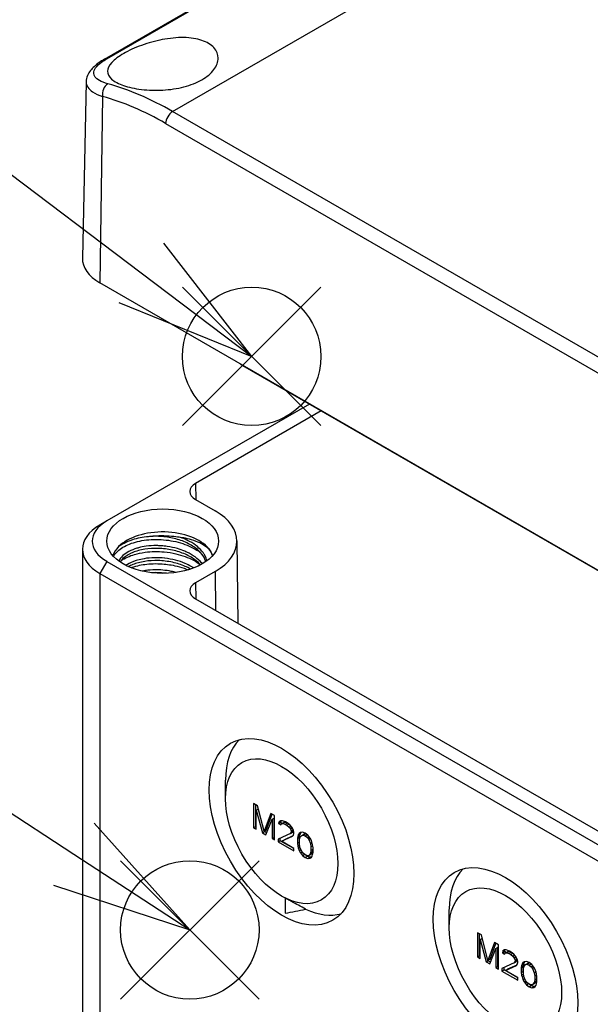
# Model space of a CAD drawing. Units: millimetres. Extents: x 0 to 3274, y 0 to 1120.
# Drawn here: x 138 to 195, y 841 to 941 of the extents above; entities that cross this region are included whole.
import ezdxf

# ---------------------------------------------------------------- set-up
doc = ezdxf.new("R2010")
doc.units = ezdxf.units.MM
doc.header["$LTSCALE"] = 2
doc.layers.add('AM_5', color=3, linetype='Continuous', lineweight=25)
doc.layers.add('TK1', color=7, linetype='Continuous', lineweight=25)
doc.layers.add('AM_PAREF', color=4, linetype='Continuous', lineweight=25, plot=False)
doc.styles.add('ACISOTS', font='isocp.shx', dxfattribs={"height": 1, "bigfont": 'extfont.shx'})

# ---------------------------------------------------------------- blocks, each defined once
blk = doc.blocks.new('*S130')
at = {"layer": 'AM_PAREF', "color": 4}
for p, q in [((147.907, 841.733), (161.907, 855.733)), ((147.907, 855.733), (161.907, 841.733))]:
    blk.add_line(p, q, dxfattribs=at)
blk.add_circle((154.907, 848.733), 7, dxfattribs=at)
blk = doc.blocks.new('*S131')
at = {"layer": 'AM_PAREF', "color": 4}
for p, q in [((154.169, 899.731), (168.169, 913.731)), ((154.169, 913.731), (168.169, 899.731))]:
    blk.add_line(p, q, dxfattribs=at)
blk.add_circle((161.169, 906.731), 7, dxfattribs=at)
blk = doc.blocks.new('*S135')
at = {"layer": 'AM_5', "color": 3}
blk.add_line((107.59, 818.285), (168.345, 800.777), dxfattribs=at)
at = {"layer": 'AM_5', "color": 3, "linetype": 'Continuous'}
for p, q in [((181.798, 796.9), (169.384, 804.381)), ((168.345, 800.777), (181.798, 796.9)), ((167.306, 797.172), (181.798, 796.9))]:
    blk.add_line(p, q, dxfattribs=at)
at = {"layer": 'AM_5', "color": 3}
blk.add_circle((84.048, 825.069), 24.5, dxfattribs=at)
at = {"layer": 'AM_5', "color": 7, "insert": (84.048, 825.069), "char_height": 14, "attachment_point": 5, "style": 'ACISOTS'}
blk.add_mtext('5', dxfattribs=at)
blk = doc.blocks.new('*S136')
at = {"layer": 'AM_5', "color": 3}
blk.add_line((104.553, 881.66), (143.19, 856.395), dxfattribs=at)
at = {"layer": 'AM_5', "color": 3, "linetype": 'Continuous'}
for p, q in [((154.907, 848.733), (145.243, 859.534)), ((143.19, 856.395), (154.907, 848.733)), ((141.137, 853.255), (154.907, 848.733))]:
    blk.add_line(p, q, dxfattribs=at)
at = {"layer": 'AM_5', "color": 3}
blk.add_circle((84.048, 895.069), 24.5, dxfattribs=at)
at = {"layer": 'AM_5', "color": 7, "insert": (84.048, 895.069), "char_height": 14, "attachment_point": 5, "style": 'ACISOTS'}
blk.add_mtext('2', dxfattribs=at)
blk = doc.blocks.new('*S137')
at = {"layer": 'AM_5', "color": 3}
blk.add_line((103.588, 950.289), (150.003, 915.177), dxfattribs=at)
at = {"layer": 'AM_5', "color": 3, "linetype": 'Continuous'}
for p, q in [((161.169, 906.731), (152.266, 918.169)), ((150.003, 915.177), (161.169, 906.731)), ((147.74, 912.185), (161.169, 906.731))]:
    blk.add_line(p, q, dxfattribs=at)
at = {"layer": 'AM_5', "color": 3}
blk.add_circle((84.048, 965.069), 24.5, dxfattribs=at)
at = {"layer": 'AM_5', "color": 7, "insert": (84.048, 965.069), "char_height": 14, "attachment_point": 5, "style": 'ACISOTS'}
blk.add_mtext('3', dxfattribs=at)

msp = doc.modelspace()

# ---------------------------------------------------------------- linework, layer by layer
at = {"layer": 'TK1'}
for p, q in [((146.276, 936.791), (261.535, 1003.335)), ((146.509, 936.835), (261.767, 1003.38)), ((153.173, 931.495), (274.91, 1001.78)), ((144.43, 934.507), (144.049, 916.67)), ((146.088, 933.017), (145.806, 914.178)), ((255.704, 872.299), (153.173, 931.495)), ((152.466, 930.285), (254.997, 871.089)), ((261.064, 847.633), (145.806, 914.178)), ((251.493, 853.13), (160.276, 905.794)), ((166.994, 901.916), (146.513, 890.091)), ((168.196, 901.222), (155.493, 893.888)), ((155.493, 893.888), (155.506, 892.248)), ((155.493, 892.255), (157.473, 891.112)), ((146.513, 890.091), (145.806, 889.683)), ((144.048, 887.233), (144.048, 828.445)), ((159.67, 888.076), (159.759, 879.749)), ((148.114, 886.561), (148.114, 886.561)), ((156.534, 886.409), (156.534, 886.409)), ((146.513, 886.008), (145.806, 884.784)), ((146.513, 886.008), (261.771, 819.464)), ((145.806, 884.784), (261.064, 818.239)), ((145.806, 884.784), (145.806, 825.996)), ((157.473, 884.988), (155.493, 883.845)), ((157.473, 884.988), (157.503, 881.052)), ((155.493, 883.845), (155.506, 882.205)), ((155.493, 882.212), (255.195, 824.649)), ((158.512, 861.993), (158.512, 863.878)), ((161.362, 861.514), (161.362, 859.064)), ((161.76, 861.284), (161.362, 861.514)), ((161.574, 859.187), (161.574, 861.391)), ((161.627, 860.839), (161.839, 860.962)), ((161.627, 860.839), (162.246, 858.554)), ((161.627, 858.911), (161.627, 860.839)), ((162.423, 858.712), (161.76, 861.284)), ((161.913, 860.692), (161.839, 860.962)), ((163.086, 860.518), (162.423, 858.712)), ((162.635, 858.835), (163.224, 860.439)), ((163.483, 860.289), (163.086, 860.518)), ((162.6, 858.35), (163.218, 859.921)), ((163.218, 859.921), (163.43, 860.043)), ((163.218, 859.921), (163.218, 857.992)), ((163.43, 858.115), (163.43, 860.043)), ((163.483, 857.839), (163.483, 860.289)), ((163.925, 859.669), (163.881, 859.486)), ((163.881, 859.486), (164.093, 859.608)), ((163.881, 859.486), (164.102, 859.358)), ((164.102, 859.775), (163.925, 859.669)), ((163.925, 859.669), (164.11, 859.775)), ((164.093, 859.608), (164.134, 859.776)), ((164.267, 859.508), (164.093, 859.608)), ((164.279, 859.777), (164.102, 859.775)), ((164.102, 859.358), (164.191, 859.464)), ((164.191, 859.464), (164.403, 859.586)), ((164.191, 859.464), (164.323, 859.491)), ((164.588, 859.651), (164.279, 859.777)), ((164.323, 859.491), (164.535, 859.614)), ((164.323, 859.491), (164.544, 859.416)), ((164.535, 859.614), (164.403, 859.586)), ((164.756, 859.538), (164.535, 859.614)), ((164.544, 859.416), (164.756, 859.538)), ((164.544, 859.416), (164.721, 859.314)), ((164.765, 859.549), (164.588, 859.651)), ((164.721, 859.314), (164.92, 859.429)), ((164.845, 859.487), (164.756, 859.538)), ((165.03, 859.344), (164.765, 859.549)), ((161.362, 859.064), (161.574, 859.187)), ((161.362, 859.064), (161.627, 858.911)), ((161.627, 859.156), (161.574, 859.187)), ((162.246, 858.554), (162.458, 858.676)), ((162.246, 858.554), (162.6, 858.35)), ((162.423, 858.712), (162.635, 858.835)), ((162.458, 858.676), (162.445, 858.725)), ((162.678, 858.549), (162.458, 858.676)), ((165.074, 858.484), (163.837, 857.896)), ((164.721, 859.314), (164.942, 859.134)), ((164.942, 859.134), (165.121, 859.238)), ((164.942, 859.134), (165.074, 858.953)), ((165.207, 859.137), (165.03, 859.344)), ((165.074, 858.953), (165.253, 859.056)), ((165.074, 858.953), (165.163, 858.746)), ((165.163, 858.642), (165.074, 858.484)), ((165.074, 858.484), (165.287, 858.607)), ((165.163, 858.746), (165.364, 858.862)), ((165.163, 858.642), (165.375, 858.764)), ((165.163, 858.746), (165.163, 858.642)), ((165.384, 858.827), (165.207, 859.137)), ((165.287, 858.607), (165.375, 858.764)), ((165.375, 858.764), (165.375, 858.842)), ((165.428, 858.593), (165.384, 858.827)), ((165.384, 858.306), (165.428, 858.489)), ((165.428, 858.489), (165.428, 858.593)), ((165.958, 858.495), (165.87, 858.338)), ((165.87, 858.338), (166.082, 858.46)), ((165.958, 858.495), (166.098, 858.576)), ((166.091, 858.575), (165.958, 858.495)), ((166.038, 858.329), (166.082, 858.46)), ((166.082, 858.46), (166.151, 858.583)), ((166.312, 858.604), (166.091, 858.575)), ((166.224, 858.29), (166.436, 858.412)), ((166.577, 858.503), (166.312, 858.604)), ((166.356, 858.318), (166.568, 858.44)), ((166.568, 858.44), (166.436, 858.412)), ((166.729, 858.385), (166.568, 858.44)), ((166.842, 858.298), (166.577, 858.503)), ((163.218, 857.992), (163.43, 858.115)), ((163.218, 857.992), (163.483, 857.839)), ((163.483, 858.084), (163.43, 858.115)), ((163.837, 857.896), (163.837, 857.635)), ((163.837, 857.635), (164.049, 857.758)), ((163.837, 857.635), (165.428, 856.717)), ((164.049, 857.758), (164.049, 857.997)), ((165.428, 856.962), (164.049, 857.758)), ((164.191, 857.692), (165.295, 858.2)), ((164.191, 857.692), (164.403, 857.814)), ((165.428, 856.977), (164.191, 857.692)), ((165.329, 858.241), (164.403, 857.814)), ((165.295, 858.2), (165.384, 858.306)), ((165.826, 858.207), (165.782, 857.972)), ((165.782, 857.972), (165.994, 858.094)), ((165.782, 857.972), (165.782, 857.503)), ((165.782, 857.503), (165.994, 857.625)), ((165.782, 857.503), (165.826, 857.217)), ((165.87, 858.338), (165.826, 858.207)), ((165.826, 858.207), (166.038, 858.329)), ((165.994, 858.094), (166.038, 858.329)), ((165.994, 857.625), (165.994, 858.094)), ((166.003, 857.568), (165.994, 857.625)), ((166.003, 857.792), (166.047, 858.079)), ((166.003, 857.427), (166.003, 857.792)), ((166.047, 857.089), (166.003, 857.427)), ((166.047, 858.079), (166.224, 858.29)), ((166.224, 858.29), (166.356, 858.318)), ((166.356, 858.318), (166.577, 858.242)), ((166.577, 858.242), (166.77, 858.354)), ((166.577, 858.242), (166.798, 858.062)), ((166.798, 858.062), (166.955, 858.153)), ((166.798, 858.062), (166.931, 857.882)), ((167.063, 858.014), (166.842, 858.298)), ((166.931, 857.882), (167.087, 857.972)), ((166.931, 857.882), (167.107, 857.467)), ((167.196, 857.781), (167.063, 858.014)), ((167.107, 857.467), (167.271, 857.561)), ((167.107, 857.467), (167.152, 857.129)), ((167.284, 857.521), (167.196, 857.781)), ((167.328, 857.339), (167.284, 857.521)), ((165.428, 856.717), (165.428, 856.977)), ((165.826, 857.217), (166.016, 857.326)), ((165.826, 857.217), (165.87, 857.035)), ((165.87, 857.035), (166.041, 857.134)), ((165.87, 857.035), (165.958, 856.775)), ((165.958, 856.775), (166.137, 856.878)), ((165.958, 856.775), (166.091, 856.542)), ((166.224, 856.674), (166.047, 857.089)), ((166.091, 856.542), (166.252, 856.635)), ((166.091, 856.542), (166.312, 856.258)), ((166.356, 856.494), (166.224, 856.674)), ((166.312, 856.258), (166.507, 856.371)), ((166.577, 856.314), (166.356, 856.494)), ((167.107, 856.477), (166.931, 856.266)), ((166.931, 856.266), (167.143, 856.389)), ((167.152, 856.764), (167.107, 856.477)), ((167.107, 856.477), (167.32, 856.599)), ((167.143, 856.389), (167.32, 856.599)), ((167.152, 857.129), (167.344, 857.24)), ((167.152, 857.129), (167.152, 856.764)), ((167.152, 856.764), (167.364, 856.886)), ((167.32, 856.599), (167.364, 856.886)), ((167.373, 857.053), (167.328, 857.339)), ((167.328, 856.349), (167.373, 856.584)), ((167.364, 856.886), (167.364, 857.11)), ((167.373, 856.584), (167.373, 857.053)), ((166.312, 856.258), (166.577, 856.053)), ((166.798, 856.238), (166.577, 856.314)), ((166.577, 856.053), (166.789, 856.176)), ((166.577, 856.053), (166.842, 855.952)), ((166.789, 856.176), (166.637, 856.293)), ((167.054, 856.075), (166.789, 856.176)), ((166.931, 856.266), (166.798, 856.238)), ((166.842, 855.952), (167.054, 856.075)), ((166.842, 855.952), (167.063, 855.981)), ((167.215, 856.096), (167.054, 856.075)), ((167.063, 855.981), (167.196, 856.061)), ((167.196, 856.061), (167.284, 856.218)), ((167.284, 856.218), (167.328, 856.349)), ((164.288, 852.103), (164.835, 851.797)), ((164.544, 851.96), (164.544, 850.429)), ((181.14, 848.929), (181.14, 850.814)), ((183.99, 848.45), (183.99, 846)), ((184.387, 848.22), (183.99, 848.45)), ((184.202, 846.123), (184.202, 848.327)), ((184.255, 847.775), (184.467, 847.898)), ((184.255, 847.775), (184.873, 845.49)), ((184.255, 845.847), (184.255, 847.775)), ((185.05, 845.648), (184.387, 848.22)), ((184.54, 847.628), (184.467, 847.898)), ((185.713, 847.455), (185.05, 845.648)), ((186.111, 847.225), (185.713, 847.455)), ((185.227, 845.286), (185.846, 846.857)), ((185.262, 845.771), (185.851, 847.375)), ((185.846, 846.857), (186.058, 846.979)), ((185.846, 846.857), (185.846, 844.929)), ((186.058, 845.051), (186.058, 846.979)), ((186.111, 844.775), (186.111, 847.225)), ((186.553, 846.605), (186.509, 846.422)), ((186.509, 846.422), (186.721, 846.544)), ((186.509, 846.422), (186.73, 846.294)), ((186.73, 846.711), (186.553, 846.605)), ((186.553, 846.605), (186.737, 846.711)), ((186.721, 846.544), (186.761, 846.712)), ((186.895, 846.444), (186.721, 846.544)), ((186.906, 846.714), (186.73, 846.711)), ((186.818, 846.4), (187.03, 846.522)), ((186.818, 846.4), (186.951, 846.427)), ((187.216, 846.587), (186.906, 846.714)), ((186.951, 846.427), (187.163, 846.55)), ((186.951, 846.427), (187.172, 846.352)), ((187.163, 846.55), (187.03, 846.522)), ((187.384, 846.474), (187.163, 846.55)), ((187.172, 846.352), (187.384, 846.474)), ((187.393, 846.485), (187.216, 846.587)), ((187.472, 846.423), (187.384, 846.474)), ((187.658, 846.28), (187.393, 846.485)), ((183.99, 846), (184.202, 846.123)), ((183.99, 846), (184.255, 845.847)), ((184.255, 846.092), (184.202, 846.123)), ((184.873, 845.49), (185.086, 845.612)), ((184.873, 845.49), (185.227, 845.286)), ((185.05, 845.648), (185.262, 845.771)), ((185.086, 845.612), (185.072, 845.661)), ((185.306, 845.485), (185.086, 845.612)), ((187.702, 845.42), (186.464, 844.832)), ((186.73, 846.294), (186.818, 846.4)), ((187.172, 846.352), (187.348, 846.25)), ((187.348, 846.25), (187.548, 846.365)), ((187.348, 846.25), (187.569, 846.07)), ((187.569, 846.07), (187.749, 846.174)), ((187.569, 846.07), (187.702, 845.889)), ((187.834, 846.073), (187.658, 846.28)), ((187.702, 845.889), (187.881, 845.993)), ((187.702, 845.889), (187.79, 845.682)), ((187.79, 845.578), (187.702, 845.42)), ((187.702, 845.42), (187.914, 845.543)), ((187.79, 845.682), (187.991, 845.798)), ((187.79, 845.578), (188.002, 845.7)), ((187.79, 845.682), (187.79, 845.578)), ((188.011, 845.763), (187.834, 846.073)), ((187.914, 845.543), (188.002, 845.7)), ((188.002, 845.7), (188.002, 845.778)), ((188.055, 845.529), (188.011, 845.763)), ((188.011, 845.242), (188.055, 845.425)), ((188.055, 845.425), (188.055, 845.529)), ((188.586, 845.431), (188.497, 845.274)), ((188.586, 845.431), (188.726, 845.512)), ((188.718, 845.511), (188.586, 845.431)), ((188.71, 845.396), (188.778, 845.519)), ((188.939, 845.54), (188.718, 845.511)), ((189.204, 845.439), (188.939, 845.54)), ((189.47, 845.234), (189.204, 845.439)), ((185.846, 844.929), (186.058, 845.051)), ((185.846, 844.929), (186.111, 844.775)), ((186.111, 845.02), (186.058, 845.051)), ((186.464, 844.832), (186.464, 844.571)), ((186.464, 844.571), (186.677, 844.694)), ((186.464, 844.571), (188.055, 843.653)), ((186.677, 844.694), (186.677, 844.933)), ((188.055, 843.898), (186.677, 844.694)), ((186.818, 844.628), (187.923, 845.136)), ((186.818, 844.628), (187.03, 844.75)), ((188.055, 843.913), (186.818, 844.628)), ((187.957, 845.177), (187.03, 844.75)), ((187.923, 845.136), (188.011, 845.242)), ((188.453, 845.143), (188.409, 844.908)), ((188.409, 844.908), (188.621, 845.03)), ((188.409, 844.908), (188.409, 844.439)), ((188.409, 844.439), (188.621, 844.561)), ((188.409, 844.439), (188.453, 844.153)), ((188.497, 845.274), (188.453, 845.143)), ((188.453, 845.143), (188.665, 845.265)), ((188.497, 845.274), (188.71, 845.396)), ((188.621, 845.03), (188.665, 845.265)), ((188.621, 844.561), (188.621, 845.03)), ((188.63, 844.504), (188.621, 844.561)), ((188.63, 844.728), (188.674, 845.015)), ((188.63, 844.363), (188.63, 844.728)), ((188.665, 845.265), (188.71, 845.396)), ((188.674, 845.015), (188.851, 845.226)), ((188.851, 845.226), (189.063, 845.348)), ((188.851, 845.226), (188.984, 845.254)), ((188.984, 845.254), (189.196, 845.376)), ((188.984, 845.254), (189.204, 845.178)), ((189.196, 845.376), (189.063, 845.348)), ((189.356, 845.321), (189.196, 845.376)), ((189.204, 845.178), (189.397, 845.29)), ((189.204, 845.178), (189.425, 844.999)), ((189.425, 844.999), (189.582, 845.089)), ((189.425, 844.999), (189.558, 844.818)), ((189.691, 844.95), (189.47, 845.234)), ((189.558, 844.818), (189.714, 844.908)), ((189.558, 844.818), (189.735, 844.403)), ((189.823, 844.717), (189.691, 844.95)), ((189.735, 844.403), (189.898, 844.497)), ((189.912, 844.457), (189.823, 844.717)), ((189.956, 844.275), (189.912, 844.457)), ((188.055, 843.653), (188.055, 843.913)), ((188.453, 844.153), (188.643, 844.262)), ((188.453, 844.153), (188.497, 843.971)), ((188.497, 843.971), (188.668, 844.07)), ((188.497, 843.971), (188.586, 843.711)), ((188.586, 843.711), (188.764, 843.814)), ((188.586, 843.711), (188.718, 843.478)), ((188.674, 844.025), (188.63, 844.363)), ((188.851, 843.61), (188.674, 844.025)), ((188.718, 843.478), (188.879, 843.571)), ((188.718, 843.478), (188.939, 843.195)), ((188.984, 843.43), (188.851, 843.61)), ((189.204, 843.25), (188.984, 843.43)), ((189.735, 844.403), (189.779, 844.065)), ((189.779, 843.7), (189.735, 843.413)), ((189.735, 843.413), (189.947, 843.535)), ((189.77, 843.325), (189.947, 843.535)), ((189.779, 844.065), (189.971, 844.176)), ((189.779, 844.065), (189.779, 843.7)), ((189.779, 843.7), (189.991, 843.822)), ((189.947, 843.535), (189.991, 843.822)), ((190, 843.989), (189.956, 844.275)), ((189.956, 843.285), (190, 843.52)), ((189.991, 843.822), (189.991, 844.047)), ((190, 843.52), (190, 843.989)), ((188.939, 843.195), (189.134, 843.307)), ((188.939, 843.195), (189.204, 842.989)), ((189.425, 843.174), (189.204, 843.25)), ((189.204, 842.989), (189.417, 843.112)), ((189.204, 842.989), (189.47, 842.888)), ((189.417, 843.112), (189.265, 843.229)), ((189.682, 843.011), (189.417, 843.112)), ((189.558, 843.202), (189.425, 843.174)), ((189.47, 842.888), (189.682, 843.011)), ((189.47, 842.888), (189.691, 842.917)), ((189.735, 843.413), (189.558, 843.202)), ((189.558, 843.202), (189.77, 843.325)), ((189.843, 843.032), (189.682, 843.011)), ((189.691, 842.917), (189.823, 842.997)), ((189.823, 842.997), (189.912, 843.154)), ((189.912, 843.154), (189.956, 843.285))]:
    msp.add_line(p, q, dxfattribs=at)
for centre, major_axis, ratio, start_param, end_param in [((146.776, 935.925), (-0.5, 0.866), 0.57735, 5.886013, 6.283185), ((146.795, 933.411), (-0.265, -0.964), 0.700828, 3.761954, 5.315851), ((152.729, 901.028), (-18.02, 32.319), 0.587069, 5.506571, 5.759252), ((152.022, 900.634), (17.52, -31.453), 0.587337, 2.365231, 2.617911), ((153.173, 930.679), (-0.5, -0.866), 0.57735, 3.926991, 5.480334), ((150.048, 916.627), (-6, 0), 0.57735, 6.270842, 7.068583), ((160.251, 907.412), (1.027, -1.717), 0.566795, 5.298281, 5.489049), ((156.907, 893.071), (-2, 0), 0.57735, 5.497787, 7.068583), ((152.17, 888.05), (7.5, 0), 0.57735, 5.497787, 7.068583), ((150.048, 887.233), (-6, 0), 0.57735, 5.497787, 7.068583), ((150.048, 888.05), (-5, 0), 0.57735, 5.497787, 7.068583), ((152.17, 886.008), (-5.15, 0), 0.57735, 3.583028, 5.759752), ((152.17, 886.008), (-5.15, 0), 0.57735, 5.759752, 6.086959), ((152.17, 886.008), (5.15, 0), 0.57735, 0.196226, 0.440222), ((156.907, 883.028), (-2, 0), 0.57735, 5.497787, 7.068583), ((165.796, 859.601), (-5.217, 8.881), 0.57229, 0.141072, 0.772421), ((188.423, 846.537), (-5.217, 8.881), 0.57229, 0.141072, 0.772421), ((163.93, 858.81), (19.966, 3.888), 0.410682, 4.663254, 4.767187), ((165.796, 859.601), (5.217, -8.881), 0.57229, 5.597871, 6.133349)]:
    msp.add_ellipse(centre, major_axis=major_axis, ratio=ratio, start_param=start_param, end_param=end_param, dxfattribs=at)
for centre, major_axis in [((152.17, 888.05), (-5.65, 0)), ((164.191, 858.657), (5.17, -8.955)), ((164.191, 858.715), (4.015, -6.955)), ((186.818, 845.593), (5.17, -8.955)), ((186.818, 845.651), (4.015, -6.955))]:
    msp.add_ellipse(centre, major_axis=major_axis, ratio=0.57735, dxfattribs=at)
for points, knots in [([(148.225, 937.367), (148.721, 937.654), (149.348, 937.945), (150.709, 938.439), (151.445, 938.642), (152.839, 938.909), (153.593, 938.989), (154.983, 938.967), (155.62, 938.866), (156.618, 938.53), (157.05, 938.276), (157.625, 937.645), (157.769, 937.268), (157.768, 936.532), (157.628, 936.125), (157.057, 935.359), (156.626, 935.001), (156.129, 934.714), (155.632, 934.427), (155.003, 934.173), (153.625, 933.814), (152.876, 933.708), (151.466, 933.629), (150.712, 933.653), (149.332, 933.82), (148.706, 933.962), (147.712, 934.3), (147.281, 934.52), (146.715, 935.018), (146.579, 935.295), (146.592, 935.84), (146.733, 936.143), (147.3, 936.763), (147.728, 937.08), (148.225, 937.367)], [-1.7062, -1.7062, -1.7062, -1.7062, -1.495483, -1.495483, -1.284766, -1.284766, -1.066442, -1.066442, -0.848118, -0.848118, -0.634886, -0.634886, -0.421653, -0.421653, -0.210827, -0.210827, 0, 0, 0, 0.210827, 0.210827, 0.421653, 0.421653, 0.634886, 0.634886, 0.848118, 0.848118, 1.066442, 1.066442, 1.284766, 1.284766, 1.495483, 1.495483, 1.7062, 1.7062, 1.7062, 1.7062]), ([(146.276, 936.791), (146.082, 936.679), (145.9, 936.563), (145.56, 936.323), (145.402, 936.198), (145.113, 935.935), (144.981, 935.796), (144.746, 935.49), (144.643, 935.323), (144.487, 934.944), (144.435, 934.73), (144.43, 934.507)], [0, 0, 0, 0, 0.0724221, 0.0724221, 0.1448442, 0.1448442, 0.2172663, 0.2172663, 0.2896884, 0.2896884, 0.3621105, 0.3621105, 0.3621105, 0.3621105]), ([(146.618, 934.304), (146.277, 934.398), (145.987, 934.512), (145.399, 934.85), (145.201, 935.099), (145.174, 935.718), (145.452, 936.108), (146.147, 936.615), (146.319, 936.726), (146.509, 936.835)], [-0.7438961, -0.7438961, -0.7438961, -0.7438961, -0.5988201, -0.5988201, -0.3666987, -0.3666987, -0.0802812, -0.0802812, 0, 0, 0, 0]), ([(144.43, 934.507), (144.43, 934.499), (144.43, 934.492), (144.431, 934.116), (144.656, 933.777), (145.343, 933.31), (145.684, 933.151), (146.088, 933.017)], [0.3621105, 0.3621105, 0.3621105, 0.3621105, 0.3666987, 0.3666987, 0.5988201, 0.5988201, 0.7438961, 0.7438961, 0.7438961, 0.7438961]), ([(147.195, 886.504), (147.356, 886.804), (147.626, 887.085), (148.181, 887.459), (148.396, 887.576), (148.873, 887.787), (149.135, 887.879), (149.974, 888.11), (150.595, 888.202), (151.581, 888.229), (151.922, 888.219), (152.591, 888.162), (152.917, 888.116), (153.89, 887.922), (154.509, 887.719), (155.33, 887.322), (155.581, 887.178), (155.87, 886.98), (155.928, 886.939), (155.984, 886.897)], [-7.461967, -7.461967, -7.461967, -7.461967, -7.273748, -7.273748, -7.175789, -7.175789, -7.075843, -7.075843, -6.87678, -6.87678, -6.773923, -6.773923, -6.675155, -6.675155, -6.474307, -6.474307, -6.376307, -6.376307, -6.351119, -6.351119, -6.351119, -6.351119]), ([(150.731, 888.5), (150.159, 888.452), (149.603, 888.34), (148.431, 887.958), (147.989, 887.692), (147.71, 887.494)], [-0.2320042, -0.2320042, -0.2320042, -0.2320042, -0.1321966, -0.1321966, 0, 0, 0, 0]), ([(153.959, 888.424), (153.639, 888.465), (153.056, 888.563), (151.553, 888.589), (151.043, 888.526), (150.731, 888.5)], [-0.1986933, -0.1986933, -0.1986933, -0.1986933, -0.0943901, -0.0943901, -0.0001036, -0.0001036, -0.0001036, -0.0001036]), ([(156.532, 885.976), (156.53, 885.983), (156.528, 885.989), (156.425, 886.31), (156.238, 886.622), (155.729, 887.174), (155.414, 887.424), (154.691, 887.855), (154.271, 888.039), (153.397, 888.318), (152.933, 888.419), (151.987, 888.538), (151.492, 888.553), (150.956, 888.519), (150.888, 888.514), (150.821, 888.508)], [8.1224819, 8.1224819, 8.1224819, 8.1224819, 8.1256434, 8.1256434, 8.2798423, 8.2798423, 8.4234503, 8.4234503, 8.5673862, 8.5673862, 8.7076239, 8.7076239, 8.8534536, 8.8534536, 8.8748579, 8.8748579, 8.8748579, 8.8748579]), ([(156.826, 887.279), (156.48, 887.569), (156.043, 887.823), (154.924, 888.267), (154.353, 888.371), (153.964, 888.422)], [-0.216886, -0.216886, -0.216886, -0.216886, -0.119863, -0.119863, -0.0007561, -0.0007561, -0.0007561, -0.0007561]), ([(156.654, 886.065), (156.641, 886.113), (156.627, 886.161), (156.611, 886.208), (156.563, 886.354), (156.499, 886.497), (156.418, 886.637), (156.37, 886.722), (156.315, 886.805), (156.256, 886.887), (156.097, 887.105), (155.9, 887.311), (155.671, 887.502), (155.441, 887.692), (155.179, 887.867), (154.89, 888.022), (154.798, 888.072), (154.702, 888.119), (154.604, 888.165), (154.4, 888.261), (154.186, 888.346), (153.964, 888.422)], [0.94745006, 0.94745006, 0.94745006, 0.94745006, 0.95, 0.95, 0.95, 0.9577828, 0.9577828, 0.9577828, 0.9625, 0.9625, 0.9625, 0.975, 0.975, 0.975, 0.9875, 0.9875, 0.9875, 0.99152619, 0.99152619, 0.99152619, 0.9999214, 0.9999214, 0.9999214, 0.9999214]), ([(156.185, 885.755), (156.161, 885.785), (156.136, 885.816), (156.111, 885.846), (156.107, 885.851), (156.103, 885.855), (156.098, 885.86), (155.918, 886.07), (155.7, 886.267), (155.452, 886.447), (155.204, 886.627), (154.925, 886.789), (154.623, 886.931), (154.547, 886.968), (154.469, 887.002), (154.389, 887.036), (154.156, 887.134), (153.911, 887.22), (153.658, 887.294), (153.32, 887.392), (152.967, 887.467), (152.611, 887.518), (152.421, 887.545), (152.231, 887.565), (152.04, 887.578), (151.872, 887.59), (151.705, 887.596), (151.539, 887.597), (151.184, 887.599), (150.835, 887.577), (150.502, 887.532), (150.232, 887.495), (149.972, 887.444), (149.728, 887.379), (149.67, 887.363), (149.613, 887.347), (149.557, 887.33), (149.264, 887.242), (148.995, 887.134), (148.758, 887.01), (148.521, 886.886), (148.316, 886.745), (148.148, 886.592), (148.134, 886.579), (148.12, 886.566), (148.106, 886.553), (147.958, 886.412), (147.843, 886.262), (147.762, 886.107), (147.749, 886.083), (147.738, 886.059), (147.727, 886.035)], [0.7587152, 0.7587152, 0.7587152, 0.7587152, 0.7608475, 0.7608475, 0.7608475, 0.761194, 0.761194, 0.761194, 0.7761194, 0.7761194, 0.7761194, 0.7910448, 0.7910448, 0.7910448, 0.7948375, 0.7948375, 0.7948375, 0.8059701, 0.8059701, 0.8059701, 0.8208955, 0.8208955, 0.8208955, 0.8288271, 0.8288271, 0.8288271, 0.8358209, 0.8358209, 0.8358209, 0.8507463, 0.8507463, 0.8507463, 0.8628167, 0.8628167, 0.8628167, 0.8656716, 0.8656716, 0.8656716, 0.880597, 0.880597, 0.880597, 0.8955224, 0.8955224, 0.8955224, 0.8968066, 0.8968066, 0.8968066, 0.9104478, 0.9104478, 0.9104478, 0.9125676, 0.9125676, 0.9125676, 0.9125676]), ([(156.003, 885.653), (155.867, 885.805), (155.71, 885.951), (155.229, 886.326), (154.862, 886.542), (154.054, 886.897), (153.603, 887.04), (152.679, 887.238), (152.194, 887.297), (151.251, 887.324), (150.781, 887.293), (149.909, 887.155), (149.497, 887.043), (148.802, 886.761), (148.505, 886.59), (148.098, 886.256), (147.96, 886.096), (147.868, 885.935)], [5.441755, 5.441755, 5.441755, 5.441755, 5.522575, 5.522575, 5.664168, 5.664168, 5.806965, 5.806965, 5.949753, 5.949753, 6.092799, 6.092799, 6.237628, 6.237628, 6.379003, 6.379003, 6.49317, 6.49317, 6.49317, 6.49317]), ([(156.829, 887.276), (156.922, 887.145), (157.002, 887.011), (157.12, 886.772), (157.163, 886.668), (157.199, 886.563)], [-9.4548571, -9.4548571, -9.4548571, -9.4548571, -9.3891777, -9.3891777, -9.3395407, -9.3395407, -9.3395407, -9.3395407]), ([(147.977, 886.098), (148.343, 886.346), (148.8, 886.553), (149.655, 886.803), (150.009, 886.877), (151.004, 887.01), (151.666, 887.021), (152.727, 886.923), (153.12, 886.86), (154.144, 886.621), (154.747, 886.399), (155.534, 885.982), (155.772, 885.832), (155.988, 885.67)], [-7.2770755, -7.2770755, -7.2770755, -7.2770755, -7.0872065, -7.0872065, -6.9679645, -6.9679645, -6.7676608, -6.7676608, -6.6484248, -6.6484248, -6.4481313, -6.4481313, -6.3512203, -6.3512203, -6.3512203, -6.3512203]), ([(155.293, 885.332), (155.211, 885.386), (155.126, 885.439), (155.039, 885.49), (154.851, 885.598), (154.651, 885.698), (154.442, 885.789), (154.13, 885.924), (153.797, 886.037), (153.452, 886.126), (153.107, 886.215), (152.75, 886.28), (152.391, 886.321), (152.381, 886.322), (152.371, 886.324), (152.361, 886.325), (152.012, 886.363), (151.661, 886.379), (151.317, 886.371), (150.964, 886.363), (150.619, 886.33), (150.291, 886.275), (150.053, 886.235), (149.824, 886.183), (149.608, 886.121), (149.527, 886.097), (149.448, 886.072), (149.37, 886.046), (149.087, 885.949), (148.83, 885.833), (148.606, 885.701), (148.55, 885.668), (148.495, 885.633), (148.443, 885.598)], [0.65016935, 0.65016935, 0.65016935, 0.65016935, 0.65409588, 0.65409588, 0.65409588, 0.6625, 0.6625, 0.6625, 0.675, 0.675, 0.675, 0.6875, 0.6875, 0.6875, 0.68783866, 0.68783866, 0.68783866, 0.7, 0.7, 0.7, 0.7125, 0.7125, 0.7125, 0.72158152, 0.72158152, 0.72158152, 0.725, 0.725, 0.725, 0.7375, 0.7375, 0.7375, 0.74066664, 0.74066664, 0.74066664, 0.74066664]), ([(154.995, 885.225), (154.82, 885.325), (154.634, 885.418), (154.042, 885.674), (153.601, 885.814), (152.68, 886.014), (152.186, 886.073), (151.24, 886.097), (150.776, 886.067), (149.905, 885.929), (149.49, 885.816), (148.985, 885.61), (148.843, 885.542), (148.712, 885.47)], [5.5977337, 5.5977337, 5.5977337, 5.5977337, 5.665489, 5.665489, 5.8052492, 5.8052492, 5.9505788, 5.9505788, 6.0921008, 6.0921008, 6.2379924, 6.2379924, 6.3004975, 6.3004975, 6.3004975, 6.3004975]), ([(148.964, 885.364), (149.123, 885.421), (149.29, 885.474), (149.926, 885.644), (150.432, 885.725), (151.28, 885.777), (151.606, 885.779), (152.424, 885.739), (152.915, 885.675), (153.711, 885.5), (154.022, 885.412), (154.465, 885.258), (154.606, 885.204), (154.744, 885.146)], [-3.8751222, -3.8751222, -3.8751222, -3.8751222, -3.8137139, -3.8137139, -3.6497219, -3.6497219, -3.5508377, -3.5508377, -3.4029276, -3.4029276, -3.3039483, -3.3039483, -3.2560115, -3.2560115, -3.2560115, -3.2560115]), ([(153.522, 884.882), (153.363, 884.925), (153.202, 884.963), (153.039, 884.995), (152.967, 885.01), (152.895, 885.023), (152.823, 885.035), (152.541, 885.083), (152.255, 885.116), (151.97, 885.133), (151.612, 885.155), (151.256, 885.152), (150.911, 885.126), (150.746, 885.113), (150.583, 885.095), (150.424, 885.071), (150.313, 885.055), (150.205, 885.036), (150.098, 885.015)], [0.41099241, 0.41099241, 0.41099241, 0.41099241, 0.41791045, 0.41791045, 0.41791045, 0.4209502, 0.4209502, 0.4209502, 0.43283582, 0.43283582, 0.43283582, 0.44776119, 0.44776119, 0.44776119, 0.45493988, 0.45493988, 0.45493988, 0.459923, 0.459923, 0.459923, 0.459923]), ([(152.538, 884.795), (152.491, 884.801), (152.444, 884.807), (151.95, 884.863), (151.494, 884.876), (151.059, 884.851)], [3.0341859, 3.0341859, 3.0341859, 3.0341859, 3.0483297, 3.0483297, 3.1834324, 3.1834324, 3.1834324, 3.1834324]), ([(166.618, 850.835), (166.371, 850.965), (165.888, 851.221), (165.3, 851.54), (164.956, 851.73), (164.835, 851.797)], [0, 0, 0, 0, 0.3333333, 0.6666667, 0.8503722, 0.8503722, 0.8503722, 0.8503722])]:
    msp.add_open_spline(points, degree=3, knots=knots, dxfattribs=at)
for points in [[(153.964, 888.422), (153.962, 888.423), (153.96, 888.423), (153.959, 888.424)], [(147.71, 887.494), (147.71, 887.494), (147.711, 887.494), (147.711, 887.495)], [(156.826, 887.279), (156.827, 887.278), (156.828, 887.277), (156.829, 887.276)]]:
    msp.add_open_spline(points, degree=3, dxfattribs=at)

# ---------------------------------------------------------------- block references
at = {"layer": 'AM_5'}
for name in ['*S137', '*S136', '*S135']:
    msp.add_blockref(name, (0, 0), dxfattribs=at)
at = {"layer": 'AM_PAREF'}
for name in ['*S131', '*S130']:
    msp.add_blockref(name, (0, 0), dxfattribs=at)

doc.saveas('drawing.dxf')
